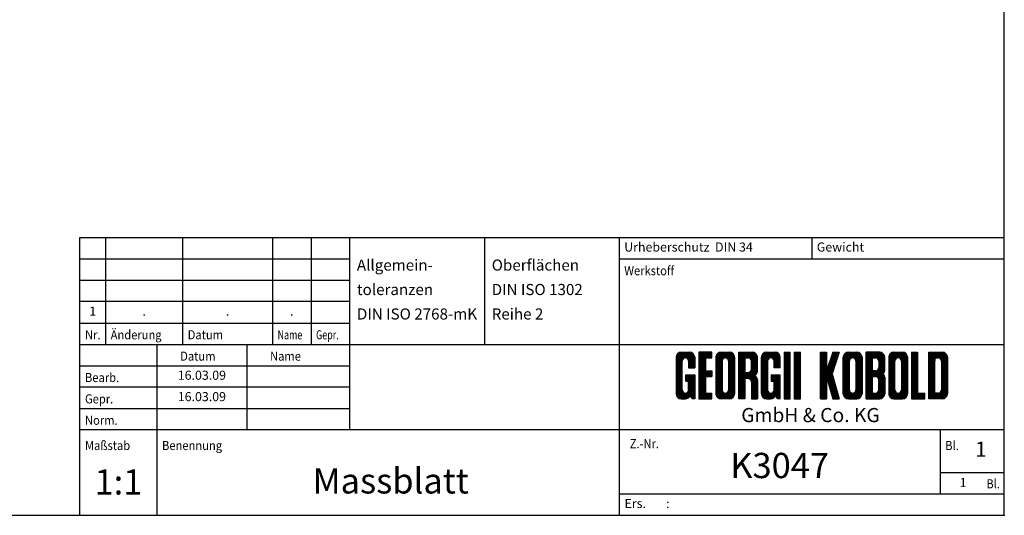
# Model space of a CAD drawing. Units: inches. Extents: x -563 to 245, y 88 to 657.
# Drawn here: x -144 to 245, y 88 to 285 of the extents above; entities that cross this region are included whole.
import ezdxf

# ---------------------------------------------------------------- set-up
doc = ezdxf.new("R2010")
doc.units = ezdxf.units.IN
doc.layers.add('1', color=7, linetype='Continuous')
doc.styles.add('CONVERTER_11', font='txt.shx', dxfattribs={"width": 0.81})
doc.styles.add('CONVERTER_12', font='txt.shx', dxfattribs={"width": 0.72})
doc.styles.add('CONVERTER_13', font='txt.shx', dxfattribs={"width": 0.9})
doc.styles.add('CONVERTER_15', font='complex.shx', dxfattribs={"width": 0.855})
pattern_1 = [(90.00000000000003, (0, 0), (-0.15, -1e-16), [])]

# ---------------------------------------------------------------- blocks, each defined once
blk = doc.blocks.new('tb_frame_A3', base_point=(-82.446784575474, 411.7372727346055))
at = {"layer": '1', "linetype": 'Continuous'}
h = blk.add_hatch(dxfattribs=at)
h.set_pattern_fill('_USER', color=2, scale=0.15, angle=90.00000000000003, pattern_type=0)
h.set_pattern_definition(pattern_1)
edge = h.paths.add_edge_path()
edge.add_line((61.3048696755242, 72.01727273460557), (61.3048696755242, 67.31727273460558))
edge.add_line((61.3048696755242, 67.31727273460558), (60.8048696755242, 67.31727273460558))
edge.add_line((60.8048696755242, 67.31727273460558), (60.4580937553917, 67.9172727346056))
edge.add_arc((59.47964152491591, 68.4145686702729), 1.097575516743291, 268.70674689412846, 333.05815808705546, ccw=False)
edge.add_line((59.45486967552421, 67.31727273460558), (58.60486967552421, 67.31727273460558))
edge.add_arc((58.60486967552421, 68.31727273460558), 1, 180, 270, ccw=False)
edge.add_line((57.60486967552421, 68.31727273460558), (57.60486967552421, 75.51727273460557))
edge.add_arc((58.60486967552421, 75.51727273460557), 1, 90, 180, ccw=False)
edge.add_line((58.60486967552421, 76.51727273460557), (60.3048696755242, 76.51727273460557))
edge.add_arc((60.3048696755242, 75.51727273460557), 1, 0, 90, ccw=False)
edge.add_line((61.3048696755242, 75.51727273460557), (61.3048696755242, 73.4172727346056))
edge.add_line((61.3048696755242, 73.4172727346056), (60.10486967552421, 73.4172727346056))
edge.add_line((60.10486967552421, 73.4172727346056), (60.10486967552421, 74.76727273460557))
edge.add_arc((59.45486967552421, 74.76727273460557), 0.6500000000000057, 0, 90)
edge.add_arc((59.45486967552421, 74.76727273460557), 0.6500000000000341, 90, 180)
edge.add_line((58.8048696755242, 74.76727273460557), (58.8048696755242, 69.07968527409548))
edge.add_arc((59.45486967552421, 69.07968527409548), 0.6500000000000057, 180, 270)
edge.add_arc((59.45486967552421, 69.07968527409548), 0.6499999999999773, 270, 360)
edge.add_line((60.10486967552421, 69.07968527409548), (60.10486967552421, 70.81727273460558))
edge.add_line((60.10486967552421, 70.81727273460558), (59.54594420951059, 70.81727273460558))
edge.add_line((59.54594420951059, 70.81727273460558), (59.54594420951059, 72.01727273460557))
edge.add_line((59.54594420951059, 72.01727273460557), (61.3048696755242, 72.01727273460557))
h = blk.add_hatch(dxfattribs=at)
h.set_pattern_fill('_USER', color=2, scale=0.15, angle=90.00000000000003, pattern_type=0)
h.set_pattern_definition(pattern_1)
h.paths.add_polyline_path([(62.10486967552421, 76.51727273460557), (62.10486967552421, 67.31727273460558), (64.70486967552421, 67.31727273460558), (64.70486967552421, 68.4296852740955), (63.4048696755242, 68.4296852740955), (63.4048696755242, 71.71727273460556), (64.70486967552421, 71.71727273460556), (64.70486967552421, 72.81727273460558), (63.4048696755242, 72.81727273460558), (63.4048696755242, 75.4172727346056), (64.70486967552421, 75.4172727346056), (64.70486967552421, 76.51727273460557)])
h = blk.add_hatch(dxfattribs=at)
h.set_pattern_fill('_USER', color=2, scale=0.15, angle=90.00000000000003, pattern_type=0)
h.set_pattern_definition(pattern_1)
edge = h.paths.add_edge_path()
edge.add_arc((66.50486967552419, 75.51727273460557), 1, 90, 180)
edge.add_line((65.50486967552419, 75.51727273460557), (65.50486967552419, 68.31727273460558))
edge.add_arc((66.50486967552419, 68.31727273460558), 1, 180, 270)
edge.add_line((66.50486967552419, 67.31727273460558), (68.20486967552421, 67.31727273460558))
edge.add_arc((68.20486967552421, 68.31727273460558), 1, 270, 360)
edge.add_line((69.20486967552421, 68.31727273460558), (69.20486967552421, 75.51727273460557))
edge.add_arc((68.20486967552421, 75.51727273460557), 1, 0, 90)
edge.add_line((68.20486967552421, 76.51727273460557), (66.50486967552419, 76.51727273460557))
edge = h.paths.add_edge_path(flags=16)
edge.add_line((66.70486967552421, 74.76727273460557), (66.70486967552421, 69.07968527409548))
edge.add_arc((67.35486967552421, 69.07968527409548), 0.6500000000000057, 180, 270)
edge.add_arc((67.35486967552421, 69.07968527409548), 0.6499999999999773, 270, 360)
edge.add_line((68.00486967552419, 69.07968527409548), (68.00486967552419, 74.76727273460557))
edge.add_arc((67.35486967552421, 74.76727273460557), 0.6499999999999773, 0, 90)
edge.add_arc((67.35486967552421, 74.76727273460557), 0.6500000000000341, 90, 180)
h = blk.add_hatch(dxfattribs=at)
h.set_pattern_fill('_USER', color=2, scale=0.15, angle=90.00000000000003, pattern_type=0)
h.set_pattern_definition(pattern_1)
edge = h.paths.add_edge_path()
edge.add_line((73.70486967552421, 71.0769313160929), (73.70486967552421, 67.31727273460558))
edge.add_line((73.70486967552421, 67.31727273460558), (72.50486967552419, 67.31727273460558))
edge.add_line((72.50486967552419, 67.31727273460558), (72.50486967552419, 70.6672727346056))
edge.add_arc((71.85486967552421, 70.6672727346056), 0.6499999999999773, 0, 90)
edge.add_line((71.85486967552421, 71.31727273460558), (71.20486967552421, 71.31727273460558))
edge.add_line((71.20486967552421, 71.31727273460558), (71.20486967552421, 67.31727273460558))
edge.add_line((71.20486967552421, 67.31727273460558), (70.00486967552419, 67.31727273460558))
edge.add_line((70.00486967552419, 67.31727273460558), (70.00486967552419, 76.51727273460557))
edge.add_line((70.00486967552419, 76.51727273460557), (72.70486967552421, 76.51727273460557))
edge.add_arc((72.70486967552421, 75.51727273460557), 1, 0, 90, ccw=False)
edge.add_line((73.70486967552421, 75.51727273460557), (73.70486967552421, 72.73291060433837))
edge.add_arc((72.85324969124929, 72.76627247857596), 0.8522732028339861, 275.02331902428557, 357.7566077588562, ccw=False)
edge.add_arc((72.8693209866475, 71.0837504178046), 0.8355765145285912, -0.46759342609271926, 85.98158622994612, ccw=False)
edge = h.paths.add_edge_path(flags=16)
edge.add_line((71.85486967552421, 75.4172727346056), (71.20486967552421, 75.4172727346056))
edge.add_line((71.20486967552421, 75.4172727346056), (71.20486967552421, 72.51727273460557))
edge.add_line((71.20486967552421, 72.51727273460557), (71.85486967552421, 72.51727273460557))
edge.add_arc((71.85486967552421, 73.1672727346056), 0.6500000000000341, 270, 360)
edge.add_line((72.50486967552419, 73.1672727346056), (72.50486967552419, 74.76727273460557))
edge.add_arc((71.85486967552421, 74.76727273460557), 0.6499999999999773, 0, 90)
h = blk.add_hatch(dxfattribs=at)
h.set_pattern_fill('_USER', color=2, scale=0.15, angle=90.00000000000003, pattern_type=0)
h.set_pattern_definition(pattern_1)
edge = h.paths.add_edge_path()
edge.add_arc((76.35486967552421, 69.07968527409548), 0.6499999999999773, 270, 360)
edge.add_line((77.00486967552419, 69.07968527409548), (77.00486967552419, 70.81727273460558))
edge.add_line((77.00486967552419, 70.81727273460558), (76.45486967552421, 70.81727273460558))
edge.add_line((76.45486967552421, 70.81727273460558), (76.45486967552421, 72.01727273460557))
edge.add_line((76.45486967552421, 72.01727273460557), (77.29472127191781, 72.01727273460557))
edge.add_line((77.29472127191781, 72.01727273460557), (78.20486967552421, 72.01727273460557))
edge.add_line((78.20486967552421, 72.01727273460557), (78.20486967552421, 67.31727273460558))
edge.add_line((78.20486967552421, 67.31727273460558), (77.70486967552421, 67.31727273460558))
edge.add_line((77.70486967552421, 67.31727273460558), (77.3578307989603, 67.9172727346056))
edge.add_arc((76.3859947729648, 68.40412801667736), 1.086965191302819, 269.18520087072636, 333.3907596045504, ccw=False)
edge.add_line((76.37053764073912, 67.31727273460558), (75.50486967552419, 67.31727273460558))
edge.add_arc((75.50486967552419, 68.31727273460558), 1, 180, 270, ccw=False)
edge.add_line((74.50486967552419, 68.31727273460558), (74.50486967552419, 75.51727273460557))
edge.add_arc((75.50486967552419, 75.51727273460557), 1, 90, 180, ccw=False)
edge.add_line((75.50486967552419, 76.51727273460557), (77.20486967552421, 76.51727273460557))
edge.add_arc((77.20486967552421, 75.51727273460557), 1.000000000000085, 0, 90, ccw=False)
edge.add_line((78.2048696755243, 75.51727273460557), (78.20486967552421, 73.4172727346056))
edge.add_line((78.20486967552421, 73.4172727346056), (77.00486967552419, 73.4172727346056))
edge.add_line((77.00486967552419, 73.4172727346056), (77.00486967552419, 74.76727273460557))
edge.add_arc((76.35486967552421, 74.76727273460557), 0.6499999999999773, 0, 90)
edge.add_arc((76.35486967552421, 74.76727273460557), 0.6500000000000341, 90, 180)
edge.add_line((75.70486967552421, 74.76727273460557), (75.70486967552421, 69.07968527409548))
edge.add_arc((76.35486967552421, 69.07968527409548), 0.6500000000000057, 180, 270)
h = blk.add_hatch(dxfattribs=at)
h.set_pattern_fill('_USER', color=2, scale=0.15, angle=90.00000000000003, pattern_type=0)
h.set_pattern_definition(pattern_1)
h.paths.add_polyline_path([(79.00486967552419, 76.51727273460557), (79.00486967552419, 67.31727273460558), (80.20486967552421, 67.31727273460558), (80.20486967552421, 76.51727273460557)])
h = blk.add_hatch(dxfattribs=at)
h.set_pattern_fill('_USER', color=2, scale=0.15, angle=90.00000000000003, pattern_type=0)
h.set_pattern_definition(pattern_1)
h.paths.add_polyline_path([(81.00486967552419, 76.51727273460557), (81.00486967552419, 67.31727273460558), (82.20486967552421, 67.31727273460558), (82.20486967552421, 76.51727273460557)])
h = blk.add_hatch(dxfattribs=at)
h.set_pattern_fill('_USER', color=2, scale=0.15, angle=90.00000000000003, pattern_type=0)
h.set_pattern_definition(pattern_1)
h.paths.add_polyline_path([(87.4048696755242, 76.51727273460557), (87.4048696755242, 72.85460914876609), (88.6386197049597, 76.51727273460557), (89.9048696755242, 76.51727273460557), (88.4732782934019, 72.26727273460557), (89.9048696755242, 67.31727273460558), (88.65569178290662, 67.31727273460558), (87.4048696755242, 71.642228520777), (87.4048696755242, 67.31727273460558), (86.20486967552421, 67.31727273460558), (86.20486967552421, 76.51727273460557)])
h = blk.add_hatch(dxfattribs=at)
h.set_pattern_fill('_USER', color=2, scale=0.15, angle=90.00000000000003, pattern_type=0)
h.set_pattern_definition(pattern_1)
edge = h.paths.add_edge_path()
edge.add_line((91.70486967552421, 76.51727273460557), (93.4048696755242, 76.51727273460557))
edge.add_arc((93.4048696755242, 75.51727273460557), 1, 0, 90, ccw=False)
edge.add_line((94.4048696755242, 75.51727273460557), (94.4048696755242, 68.31727273460558))
edge.add_arc((93.4048696755242, 68.31727273460558), 1, 270, 360, ccw=False)
edge.add_line((93.4048696755242, 67.31727273460558), (91.70486967552421, 67.31727273460558))
edge.add_arc((91.70486967552421, 68.31727273460558), 1, 180, 270, ccw=False)
edge.add_line((90.70486967552421, 68.31727273460558), (90.70486967552421, 75.51727273460557))
edge.add_arc((91.70486967552421, 75.51727273460557), 1, 90, 180, ccw=False)
edge = h.paths.add_edge_path(flags=16)
edge.add_line((91.9048696755242, 74.76727273460557), (91.9048696755242, 69.07968527409548))
edge.add_arc((92.5548696755242, 69.07968527409548), 0.6500000000000057, 180, 270)
edge.add_arc((92.5548696755242, 69.07968527409548), 0.6499999999999773, 270, 360)
edge.add_line((93.20486967552421, 69.07968527409548), (93.20486967552421, 74.76727273460557))
edge.add_arc((92.5548696755242, 74.76727273460557), 0.6500000000000057, 0, 90)
edge.add_arc((92.5548696755242, 74.76727273460557), 0.6500000000000341, 90, 180)
h = blk.add_hatch(dxfattribs=at)
h.set_pattern_fill('_USER', color=2, scale=0.15, angle=90.00000000000003, pattern_type=0)
h.set_pattern_definition(pattern_1)
edge = h.paths.add_edge_path()
edge.add_line((95.20486967552421, 76.51727273460557), (95.20486967552421, 67.31727273460558))
edge.add_line((95.20486967552421, 67.31727273460558), (97.9048696755242, 67.31727273460558))
edge.add_arc((97.9048696755242, 68.31727273460558), 1, 270, 360)
edge.add_line((98.9048696755242, 68.31727273460558), (98.9048696755242, 71.61727273460559))
edge.add_arc((98.25486967552419, 71.61727273460559), 0.6500000000000057, 0, 90)
edge.add_arc((98.25486967552419, 72.9172727346056), 0.6500000000000341, 270, 360)
edge.add_line((98.9048696755242, 72.9172727346056), (98.9048696755242, 75.51727273460557))
edge.add_arc((97.9048696755242, 75.51727273460557), 1, 0, 90)
edge.add_line((97.9048696755242, 76.51727273460557), (95.20486967552421, 76.51727273460557))
edge = h.paths.add_edge_path(flags=16)
edge.add_line((97.70486967552421, 74.76727273460557), (97.70486967552421, 73.46727273460556))
edge.add_arc((97.0548696755242, 73.46727273460556), 0.6499999999999773, 270, 360, ccw=False)
edge.add_line((97.0548696755242, 72.81727273460558), (96.4048696755242, 72.81727273460558))
edge.add_line((96.4048696755242, 72.81727273460558), (96.4048696755242, 75.4172727346056))
edge.add_line((96.4048696755242, 75.4172727346056), (97.0548696755242, 75.4172727346056))
edge.add_arc((97.0548696755242, 74.76727273460557), 0.6500000000000057, 0, 90, ccw=False)
edge = h.paths.add_edge_path(flags=16)
edge.add_line((97.0548696755242, 71.71727273460556), (96.4048696755242, 71.71727273460556))
edge.add_line((96.4048696755242, 71.71727273460556), (96.4048696755242, 68.4296852740955))
edge.add_line((96.4048696755242, 68.4296852740955), (97.0548696755242, 68.4296852740955))
edge.add_arc((97.0548696755242, 69.07968527409548), 0.6499999999999773, 270, 360)
edge.add_line((97.70486967552421, 69.07968527409548), (97.70486967552421, 71.06727273460558))
edge.add_arc((97.0548696755242, 71.06727273460558), 0.6500000000000057, 0, 90)
h = blk.add_hatch(dxfattribs=at)
h.set_pattern_fill('_USER', color=2, scale=0.15, angle=90.00000000000003, pattern_type=0)
h.set_pattern_definition(pattern_1)
edge = h.paths.add_edge_path()
edge.add_line((100.7048696755242, 76.51727273460557), (102.4048696755242, 76.51727273460557))
edge.add_arc((102.4048696755242, 75.51727273460557), 1, 0, 90, ccw=False)
edge.add_line((103.4048696755242, 75.51727273460557), (103.4048696755242, 68.31727273460558))
edge.add_arc((102.4048696755242, 68.31727273460558), 1, 270, 360, ccw=False)
edge.add_line((102.4048696755242, 67.31727273460558), (100.7048696755242, 67.31727273460558))
edge.add_arc((100.7048696755242, 68.31727273460558), 0.9999999999999858, 180, 270, ccw=False)
edge.add_line((99.70486967552421, 68.31727273460558), (99.70486967552421, 75.51727273460557))
edge.add_arc((100.7048696755242, 75.51727273460557), 1, 90, 180, ccw=False)
edge = h.paths.add_edge_path(flags=16)
edge.add_line((102.2048696755242, 74.76727273460557), (102.2048696755242, 69.07968527409548))
edge.add_arc((101.5548696755242, 69.07968527409548), 0.6499999999999773, 270, 360, ccw=False)
edge.add_arc((101.5548696755242, 69.07968527409548), 0.6500000000000057, 180, 270, ccw=False)
edge.add_line((100.9048696755242, 69.07968527409548), (100.9048696755242, 74.76727273460557))
edge.add_arc((101.5548696755242, 74.76727273460557), 0.6500000000000341, 90, 180, ccw=False)
edge.add_arc((101.5548696755242, 74.76727273460557), 0.6499999999999915, 0, 90, ccw=False)
h = blk.add_hatch(dxfattribs=at)
h.set_pattern_fill('_USER', color=2, scale=0.15, angle=90.00000000000003, pattern_type=0)
h.set_pattern_definition(pattern_1)
h.paths.add_polyline_path([(105.4048696755242, 68.4296852740955), (105.4048696755242, 76.51727273460557), (104.2048696755242, 76.51727273460557), (104.2048696755242, 67.31727273460558), (106.8048696755242, 67.31727273460558), (106.8048696755242, 68.4296852740955)])
h = blk.add_hatch(dxfattribs=at)
h.set_pattern_fill('_USER', color=2, scale=0.15, angle=90.00000000000003, pattern_type=0)
h.set_pattern_definition(pattern_1)
edge = h.paths.add_edge_path()
edge.add_line((107.6048696755242, 76.51727273460557), (107.6048696755242, 67.31727273460558))
edge.add_line((107.6048696755242, 67.31727273460558), (110.3048696755242, 67.31727273460558))
edge.add_arc((110.3048696755242, 68.31727273460558), 1, 270, 360)
edge.add_line((111.3048696755242, 68.31727273460558), (111.3048696755242, 75.51727273460557))
edge.add_arc((110.3048696755242, 75.51727273460557), 1, 0, 90)
edge.add_line((110.3048696755242, 76.51727273460557), (107.6048696755242, 76.51727273460557))
edge = h.paths.add_edge_path(flags=16)
edge.add_line((110.1048696755242, 74.76727273460557), (110.1048696755242, 69.07968527409548))
edge.add_arc((109.4548696755242, 69.07968527409548), 0.6499999999999773, 270, 360, ccw=False)
edge.add_line((109.4548696755242, 68.4296852740955), (108.8048696755242, 68.4296852740955))
edge.add_line((108.8048696755242, 68.4296852740955), (108.8048696755242, 74.76727273460557))
edge.add_line((108.8048696755242, 74.76727273460557), (108.8048696755242, 75.4172727346056))
edge.add_line((108.8048696755242, 75.4172727346056), (109.4548696755242, 75.4172727346056))
edge.add_arc((109.4548696755242, 74.76727273460557), 0.6500000000000057, 0, 90, ccw=False)
at = {"layer": '1', "color": 7, "linetype": 'Continuous'}
for p, q in [((122.553215424526, 44.23727273460548), (122.553215424526, 328.7372727346055)), ((-60.32678457547502, 44.23727273460548), (-60.32678457547502, 99.22727273460526)), ((-60.32678457547502, 99.22727273460526), (122.553215424526, 99.22727273460526)), ((-6.98678457547408, 99.22727273460526), (-6.98678457547408, 78.07727273460557)), ((19.6832154245261, 99.22727273460526), (19.6832154245261, 78.07727273460557)), ((46.35321542452621, 99.22727273460526), (46.35321542452621, 44.23727273460548)), ((84.45321542452561, 99.22727273460526), (84.45321542452561, 94.9972727346057)), ((46.35321542452621, 94.9972727346057), (122.553215424526, 94.9972727346057)), ((-60.32678457547502, 78.07727273460557), (122.553215424526, 78.07727273460557)), ((-6.98678457547408, 78.07727273460557), (-6.98678457547408, 61.15727273460561)), ((122.553215424526, 61.15727273460561), (-60.32678457547502, 61.15727273460561)), ((-45.08678457547512, 61.15727273460561), (-45.08678457547512, 44.23727273460548)), ((109.8532154245262, 61.15727273460561), (109.8532154245262, 48.4672727346051)), ((109.8532154245262, 52.69727273460455), (122.553215424526, 52.69727273460455)), ((46.35321542452621, 48.4672727346051), (122.553215424526, 48.4672727346051)), ((-270.326784575475, 44.23727273460548), (122.553215424526, 44.23727273460548))]:
    blk.add_line(p, q, dxfattribs=at)
at = {"layer": '1', "color": 2, "linetype": 'Continuous'}
for p, q in [((-55.24678457547509, 99.22727273460526), (-55.24678457547509, 78.07727273460557)), ((-40.00678457547531, 99.22727273460526), (-40.00678457547531, 78.07727273460557)), ((-22.22678457547568, 99.22727273460526), (-22.22678457547568, 78.07727273460557)), ((-14.60678457547488, 99.22727273460526), (-14.60678457547488, 78.07727273460557)), ((-60.32678457547502, 94.9972727346057), (-6.98678457547408, 94.9972727346057)), ((-60.32678457547502, 90.76727273460432), (-6.98678457547408, 90.76727273460432)), ((-6.98678457547408, 86.53727273460481), (-60.32678457547502, 86.53727273460481)), ((-60.32678457547502, 82.30727273460519), (-6.98678457547408, 82.30727273460519)), ((-45.08678457547512, 78.07727273460557), (-45.08678457547512, 61.15727273460561)), ((-27.30678457547549, 78.07727273460557), (-27.30678457547549, 61.15727273460561)), ((58.60486967552421, 76.51727273460557), (60.3048696755242, 76.51727273460557)), ((62.10486967552421, 76.51727273460557), (62.10486967552421, 67.31727273460558)), ((64.70486967552421, 76.51727273460557), (62.10486967552421, 76.51727273460557)), ((64.70486967552421, 75.4172727346056), (64.70486967552421, 76.51727273460557)), ((66.50486967552419, 76.51727273460557), (68.20486967552421, 76.51727273460557)), ((70.00486967552419, 76.51727273460557), (72.70486967552421, 76.51727273460557)), ((70.00486967552419, 76.51727273460557), (70.00486967552419, 67.31727273460558)), ((75.50486967552419, 76.51727273460557), (77.20486967552421, 76.51727273460557)), ((79.00486967552419, 76.51727273460557), (79.00486967552419, 67.31727273460558)), ((79.00486967552419, 76.51727273460557), (80.20486967552421, 76.51727273460557)), ((80.20486967552421, 67.31727273460558), (80.20486967552421, 76.51727273460557)), ((81.00486967552419, 76.51727273460557), (81.00486967552419, 67.31727273460558)), ((81.00486967552419, 76.51727273460557), (82.20486967552421, 76.51727273460557)), ((82.20486967552421, 67.31727273460558), (82.20486967552421, 76.51727273460557)), ((86.20486967552421, 67.31727273460558), (86.20486967552421, 76.51727273460557)), ((86.20486967552421, 76.51727273460557), (87.4048696755242, 76.51727273460557)), ((87.4048696755242, 76.51727273460557), (87.4048696755242, 72.85460914876609)), ((88.6386197049597, 76.51727273460557), (87.4048696755242, 72.85460914876609)), ((89.9048696755242, 76.51727273460557), (88.4732782934019, 72.26727273460557)), ((88.6386197049597, 76.51727273460557), (89.9048696755242, 76.51727273460557)), ((91.70486967552421, 76.51727273460557), (93.4048696755242, 76.51727273460557)), ((97.9048696755242, 76.51727273460557), (95.20486967552421, 76.51727273460557)), ((95.20486967552421, 76.51727273460557), (95.20486967552421, 67.31727273460558)), ((100.7048696755242, 76.51727273460557), (102.4048696755242, 76.51727273460557)), ((104.2048696755242, 76.51727273460557), (105.4048696755242, 76.51727273460557)), ((104.2048696755242, 76.51727273460557), (104.2048696755242, 67.31727273460558)), ((105.4048696755242, 76.51727273460557), (105.4048696755242, 68.4296852740955)), ((107.6048696755242, 76.51727273460557), (110.3048696755242, 76.51727273460557)), ((107.6048696755242, 67.31727273460558), (107.6048696755242, 76.51727273460557)), ((57.60486967552421, 75.51727273460557), (57.60486967552421, 68.31727273460558)), ((58.8048696755242, 69.07968527409548), (58.8048696755242, 74.76727273460557)), ((60.10486967552421, 74.76727273460557), (60.10486967552421, 73.4172727346056)), ((61.3048696755242, 75.51727273460557), (61.3048696755242, 73.4172727346056)), ((63.4048696755242, 75.4172727346056), (64.70486967552421, 75.4172727346056)), ((63.4048696755242, 75.4172727346056), (63.4048696755242, 72.81727273460558)), ((65.50486967552419, 75.51727273460557), (65.50486967552419, 68.31727273460558)), ((66.70486967552421, 74.76727273460557), (66.70486967552421, 69.07968527409548)), ((68.00486967552419, 74.76727273460557), (68.00486967552419, 69.07968527409548)), ((69.20486967552421, 75.51727273460557), (69.20486967552421, 68.31727273460558)), ((71.20486967552421, 75.4172727346056), (71.20486967552421, 72.51727273460557)), ((71.20486967552421, 75.4172727346056), (71.85486967552421, 75.4172727346056)), ((72.50486967552419, 73.1672727346056), (72.50486967552419, 74.76727273460557)), ((73.70486967552421, 72.73291060433837), (73.70486967552421, 75.51727273460557)), ((74.50486967552419, 68.31727273460558), (74.50486967552419, 75.51727273460557)), ((75.70486967552421, 74.76727273460557), (75.70486967552421, 69.07968527409548)), ((77.00486967552419, 73.4172727346056), (77.00486967552419, 74.76727273460557)), ((78.20486967552421, 73.4172727346056), (78.2048696755243, 75.51727273460557)), ((90.70486967552421, 68.31727273460558), (90.70486967552421, 75.51727273460557)), ((91.9048696755242, 69.07968527409548), (91.9048696755242, 74.76727273460557)), ((93.20486967552421, 74.76727273460557), (93.20486967552421, 69.07968527409548)), ((94.4048696755242, 75.51727273460557), (94.4048696755242, 68.31727273460558)), ((96.4048696755242, 75.4172727346056), (96.4048696755242, 72.81727273460558)), ((96.4048696755242, 75.4172727346056), (97.0548696755242, 75.4172727346056)), ((97.70486967552421, 74.76727273460557), (97.70486967552421, 73.46727273460556)), ((98.9048696755242, 72.9172727346056), (98.9048696755242, 75.51727273460557)), ((99.70486967552421, 75.51727273460557), (99.70486967552421, 68.31727273460558)), ((100.9048696755242, 69.07968527409548), (100.9048696755242, 74.76727273460557)), ((102.2048696755242, 74.76727273460557), (102.2048696755242, 69.07968527409548)), ((103.4048696755242, 75.51727273460557), (103.4048696755242, 68.31727273460558)), ((108.8048696755242, 75.4172727346056), (108.8048696755242, 74.76727273460557)), ((108.8048696755242, 75.4172727346056), (109.4548696755242, 75.4172727346056)), ((108.8048696755242, 68.4296852740955), (108.8048696755242, 74.76727273460557)), ((110.1048696755242, 74.76727273460557), (110.1048696755242, 69.07968527409548)), ((111.3048696755242, 75.51727273460557), (111.3048696755242, 68.31727273460558)), ((-60.32678457547502, 73.84727273460607), (-6.98678457547408, 73.84727273460607)), ((60.10486967552421, 73.4172727346056), (61.3048696755242, 73.4172727346056)), ((63.4048696755242, 72.81727273460558), (64.70486967552421, 72.81727273460558)), ((64.70486967552421, 72.81727273460558), (64.70486967552421, 71.71727273460556)), ((71.20486967552421, 72.51727273460557), (71.85486967552421, 72.51727273460557)), ((78.20486967552421, 73.4172727346056), (77.00486967552419, 73.4172727346056)), ((88.4732782934019, 72.26727273460557), (89.9048696755242, 67.31727273460558)), ((97.0548696755242, 72.81727273460558), (96.4048696755242, 72.81727273460558)), ((59.54594420951059, 72.01727273460557), (59.54594420951059, 70.81727273460558)), ((59.54594420951059, 72.01727273460557), (61.3048696755242, 72.01727273460557)), ((59.54594420951059, 70.81727273460558), (59.8048696755242, 70.81727273460558)), ((59.54594420951059, 70.81727273460558), (60.10486967552421, 70.81727273460558)), ((60.10486967552421, 69.07968527409548), (60.10486967552421, 70.81727273460558)), ((61.3048696755242, 72.01727273460557), (61.3048696755242, 67.31727273460558)), ((63.4048696755242, 71.71727273460556), (64.70486967552421, 71.71727273460556)), ((63.4048696755242, 71.71727273460556), (63.4048696755242, 68.4296852740955)), ((71.20486967552421, 71.31727273460558), (71.20486967552421, 67.31727273460558)), ((71.85486967552421, 71.31727273460558), (71.20486967552421, 71.31727273460558)), ((72.50486967552419, 70.6672727346056), (72.50486967552419, 67.31727273460558)), ((73.70486967552421, 71.0769313160929), (73.70486967552421, 67.31727273460558)), ((76.45486967552421, 72.01727273460557), (77.29472127191781, 72.01727273460557)), ((76.45486967552421, 72.01727273460557), (76.45486967552421, 70.81727273460558)), ((76.45486967552421, 72.01727273460557), (77.29472127191781, 72.01727273460557)), ((76.45486967552421, 70.81727273460558), (77.00486967552419, 70.81727273460558)), ((77.00486967552419, 69.07968527409548), (77.00486967552419, 70.81727273460558)), ((77.29472127191781, 72.01727273460557), (78.20486967552421, 72.01727273460557)), ((78.20486967552421, 67.31727273460558), (78.20486967552421, 72.01727273460557)), ((87.4048696755242, 71.642228520777), (87.4048696755242, 67.31727273460558)), ((87.4048696755242, 71.642228520777), (88.65569178290662, 67.31727273460558)), ((96.4048696755242, 71.71727273460556), (97.0548696755242, 71.71727273460556)), ((96.4048696755242, 71.71727273460556), (96.4048696755242, 68.4296852740955)), ((97.70486967552421, 69.07968527409548), (97.70486967552421, 71.06727273460558)), ((98.9048696755242, 71.61727273460559), (98.9048696755242, 68.31727273460558)), ((-6.98678457547408, 69.61727273460468), (-60.32678457547502, 69.61727273460468)), ((63.4048696755242, 68.4296852740955), (64.70486967552421, 68.4296852740955)), ((64.70486967552421, 67.31727273460558), (64.70486967552421, 68.4296852740955)), ((96.4048696755242, 68.4296852740955), (97.0548696755242, 68.4296852740955)), ((105.4048696755242, 68.4296852740955), (106.8048696755242, 68.4296852740955)), ((106.8048696755242, 67.31727273460558), (106.8048696755242, 68.4296852740955)), ((109.4548696755242, 68.4296852740955), (108.8048696755242, 68.4296852740955)), ((58.60486967552421, 67.31727273460558), (59.45486967552421, 67.31727273460558)), ((60.8048696755242, 67.31727273460558), (60.4580937553917, 67.9172727346056)), ((61.3048696755242, 67.31727273460558), (60.8048696755242, 67.31727273460558)), ((62.10486967552421, 67.31727273460558), (64.70486967552421, 67.31727273460558)), ((68.20486967552421, 67.31727273460558), (66.50486967552419, 67.31727273460558)), ((71.20486967552421, 67.31727273460558), (70.00486967552419, 67.31727273460558)), ((72.50486967552419, 67.31727273460558), (73.70486967552421, 67.31727273460558)), ((75.50486967552419, 67.31727273460558), (76.37053764073912, 67.31727273460558)), ((77.70486967552421, 67.31727273460558), (77.3578307989603, 67.9172727346056)), ((78.20486967552421, 67.31727273460558), (77.70486967552421, 67.31727273460558)), ((79.00486967552419, 67.31727273460558), (80.20486967552421, 67.31727273460558)), ((81.00486967552419, 67.31727273460558), (82.20486967552421, 67.31727273460558)), ((86.20486967552421, 67.31727273460558), (87.4048696755242, 67.31727273460558)), ((86.20486967552421, 67.31727273460558), (87.4048696755242, 67.31727273460558)), ((88.65569178290662, 67.31727273460558), (89.9048696755242, 67.31727273460558)), ((91.70486967552421, 67.31727273460558), (93.4048696755242, 67.31727273460558)), ((95.20486967552421, 67.31727273460558), (97.9048696755242, 67.31727273460558)), ((100.7048696755242, 67.31727273460558), (102.4048696755242, 67.31727273460558)), ((104.2048696755242, 67.31727273460558), (106.8048696755242, 67.31727273460558)), ((110.3048696755242, 67.31727273460558), (107.6048696755242, 67.31727273460558)), ((-60.32678457547502, 65.38727273460506), (-6.98678457547408, 65.38727273460506))]:
    blk.add_line(p, q, dxfattribs=at)
for centre, radius, start, end in [((58.60486967552421, 75.51727273460557), 1, 90, 180), ((60.3048696755242, 75.51727273460557), 1, 0, 90), ((66.50486967552419, 75.51727273460557), 1, 90, 180), ((68.20486967552421, 75.51727273460557), 1, 0, 90), ((72.70486967552421, 75.51727273460557), 1, 0, 90), ((75.50486967552419, 75.51727273460557), 1, 90, 180), ((77.20486967552421, 75.51727273460557), 1.000000000000085, 0, 90), ((91.70486967552421, 75.51727273460557), 1, 90, 180), ((93.4048696755242, 75.51727273460557), 1, 0, 90), ((97.9048696755242, 75.51727273460557), 1, 0, 90), ((100.7048696755242, 75.51727273460557), 1, 90, 180), ((102.4048696755242, 75.51727273460557), 1, 0, 90), ((110.3048696755242, 75.51727273460557), 1, 0, 90), ((59.45486967552421, 74.76727273460557), 0.6500000000000341, 90, 180), ((59.45486967552421, 74.76727273460557), 0.6500000000000057, 0, 90), ((67.35486967552421, 74.76727273460557), 0.6500000000000341, 90, 180), ((67.35486967552421, 74.76727273460557), 0.6499999999999773, 0, 90), ((71.85486967552421, 74.76727273460557), 0.6499999999999773, 0, 90), ((76.35486967552421, 74.76727273460557), 0.6500000000000341, 90, 180), ((76.35486967552421, 74.76727273460557), 0.6499999999999773, 0, 90), ((92.5548696755242, 74.76727273460557), 0.6500000000000341, 90, 180), ((92.5548696755242, 74.76727273460557), 0.6500000000000057, 0, 90), ((97.0548696755242, 74.76727273460557), 0.6500000000000057, 0, 90), ((101.5548696755242, 74.76727273460557), 0.6500000000000341, 90, 180), ((101.5548696755242, 74.76727273460557), 0.6499999999999915, 0, 90), ((109.4548696755242, 74.76727273460557), 0.6500000000000057, 0, 90), ((71.85486967552421, 73.1672727346056), 0.6500000000000341, -90, 0), ((72.85324969124929, 72.76627247857596), 0.8522732028339861, -84.97668097571444, -2.24339224114379), ((97.0548696755242, 73.46727273460556), 0.6499999999999773, -90, 0), ((98.25486967552419, 72.9172727346056), 0.6500000000000341, -90, 0), ((98.25486967552419, 71.61727273460559), 0.6500000000000057, 0, 90), ((71.85486967552421, 70.6672727346056), 0.6499999999999773, 0, 90), ((72.8693209866475, 71.0837504178046), 0.8355765145285912, -0.46759342609272, 85.98158622994607), ((97.0548696755242, 71.06727273460558), 0.6500000000000057, 0, 90), ((58.60486967552421, 68.31727273460558), 1, 180, -90), ((59.45486967552421, 69.07968527409548), 0.6500000000000057, 180, -90), ((59.45486967552421, 69.07968527409548), 0.6499999999999773, -90, 0), ((66.50486967552419, 68.31727273460558), 1, 180, -90), ((67.35486967552421, 69.07968527409548), 0.6500000000000057, 180, -90), ((67.35486967552421, 69.07968527409548), 0.6499999999999773, -90, 0), ((68.20486967552421, 68.31727273460558), 1, -90, 0), ((75.50486967552419, 68.31727273460558), 1, 180, -90), ((76.35486967552421, 69.07968527409548), 0.6500000000000057, 180, -90), ((76.35486967552421, 69.07968527409548), 0.6499999999999773, -90, 0), ((91.70486967552421, 68.31727273460558), 1, 180, -90), ((92.5548696755242, 69.07968527409548), 0.6500000000000057, 180, -90), ((92.5548696755242, 69.07968527409548), 0.6499999999999773, -90, 0), ((93.4048696755242, 68.31727273460558), 1, -90, 0), ((97.0548696755242, 69.07968527409548), 0.6499999999999773, -90, 0), ((97.9048696755242, 68.31727273460558), 1, -90, 0), ((100.7048696755242, 68.31727273460558), 0.9999999999999858, 180, -90), ((101.5548696755242, 69.07968527409548), 0.6500000000000057, 180, -90), ((101.5548696755242, 69.07968527409548), 0.6499999999999773, -90, 0), ((102.4048696755242, 68.31727273460558), 1, -90, 0), ((109.4548696755242, 69.07968527409548), 0.6499999999999773, -90, 0), ((110.3048696755242, 68.31727273460558), 1, -90, 0), ((59.47964152491591, 68.4145686702729), 1.097575516743291, -91.29325310587156, -26.94184191294452), ((76.3859947729648, 68.40412801667736), 1.086965191302819, -90.81479912927361, -26.60924039544962)]:
    blk.add_arc(centre, radius, start, end, dxfattribs=at)
at = {"layer": '1', "color": 250}
blk.add_point((122.553215424526, 44.23727273460548), dxfattribs=at)
at = {"color": 2, "style": 'CONVERTER_13', "width": 0.9}
blk.add_text('Bl.', height=1.8, dxfattribs=at).set_placement((119.0048393279383, 49.58336059319748))
at = {"layer": '1', "color": 2}
for s, style, width, p in [('Werkstoff', 'CONVERTER_13', 0.9, (47.35321542452621, 91.76727273460432)), ('Nr.', 'CONVERTER_13', 0.9, (-59.32678457547502, 79.07727273460557)), ('Änderung', 'CONVERTER_13', 0.9, (-54.24678457547509, 79.07727273460557)), ('Datum', 'CONVERTER_13', 0.9, (-39.00678457547531, 79.07727273460557)), ('Name', 'CONVERTER_12', 0.72, (-21.22678457547568, 79.07727273460557)), ('Gepr.', 'CONVERTER_12', 0.72, (-13.60678457547488, 79.07727273460557)), ('Datum', 'CONVERTER_13', 0.9, (-40.49475660850499, 74.84727273460607)), ('Name', 'CONVERTER_13', 0.9, (-22.71475660850524, 74.84727273460607)), ('Bearb.', 'CONVERTER_13', 0.9, (-59.32678457547502, 70.61727273460468)), ('Gepr.', 'CONVERTER_13', 0.9, (-59.32678457547502, 66.38727273460506)), ('Norm.', 'CONVERTER_13', 0.9, (-59.32678457547502, 62.15727273460561)), ('Maßstab', 'CONVERTER_13', 0.9, (-59.32678457547502, 57.15727273460561)), ('Benennung', 'CONVERTER_13', 0.9, (-44.08678457547512, 57.15727273460561)), ('Z.-Nr.', 'CONVERTER_13', 0.9, (48.44949880327332, 57.5227005275201)), ('Bl.', 'CONVERTER_13', 0.9, (110.8532154245262, 57.15727273460561))]:
    blk.add_text(s, height=1.8, dxfattribs=dict(at, style=style, width=width)).set_placement(p)
at = {"layer": '1', "color": 2, "line_spacing_factor": 1.32052821128451}
for s, insert, char_height, attachment_point, style in [('Urheberschutz  DIN 34', (47.35321542452621, 97.11227273460548), 1.8, 4, 'CONVERTER_13'), ('Gewicht', (85.45321542452561, 97.11227273460548), 1.8, 4, 'CONVERTER_13'), ('1', (-57.78678457547505, 84.42227273460497), 1.8, 5, 'CONVERTER_11'), ('.', (-47.6267845754752, 84.42227273460497), 1.8, 5, 'CONVERTER_11'), ('.', (-31.11678457547544, 84.42227273460497), 1.8, 5, 'CONVERTER_11'), ('.', (-18.41678457547528, 84.42227273460497), 1.8, 5, 'CONVERTER_11'), ('16.03.09', (-36.196784575474, 71.73227273460549), 1.8, 5, 'CONVERTER_13'), ('16.03.09', (-36.196784575474, 67.50227273460405), 1.8, 5, 'CONVERTER_13'), ('GmbH & Co. KG', (84.20486967552421, 63.71727273460556), 2.8, 5, 'CONVERTER_15'), ('1', (114.403215424526, 50.48727273460548), 1.8, 5, 'CONVERTER_13'), ('Ers.', (47.421429201671, 46.35227273460532), 1.8, 4, 'CONVERTER_13'), (':', (55.64419980979901, 46.35227273460532), 1.8, 4, 'CONVERTER_13')]:
    blk.add_mtext(s, dxfattribs=dict(at, insert=insert, char_height=char_height, attachment_point=attachment_point, style=style))
at = {"layer": '1', "color": 3, "line_spacing_factor": 1.32052821128451}
for s, insert, char_height, attachment_point, style in [('Allgemein-\\Ptoleranzen\\PDIN ISO 2768-mK', (-5.53178457547392, 88.65227273460545), 2.2, 4, 'CONVERTER_12'), ('Oberflächen\\PDIN ISO 1302\\PReihe 2', (21.13821542452611, 88.65227273460545), 2.2, 4, 'CONVERTER_13'), ('1', (117.928215424526, 56.92727273460548), 3, 5, 'CONVERTER_12')]:
    blk.add_mtext(s, dxfattribs=dict(at, insert=insert, char_height=char_height, attachment_point=attachment_point, style=style))
at = {"layer": '1', "color": 7, "char_height": 5, "attachment_point": 5, "line_spacing_factor": 1.32052821128451}
for s, insert, style in [('K3047', (78.10321542452601, 53.45727273460545), 'CONVERTER_11'), ('1:1', (-52.70678457547399, 50.20227273460546), 'CONVERTER_11'), ('Massblatt', (1.15821542452602, 50.4072727346055), 'CONVERTER_12')]:
    blk.add_mtext(s, dxfattribs=dict(at, insert=insert, style=style))
blk = doc.blocks.new('TOP', base_point=(-164.893569150948, 823.474545469211))
at = {"layer": '1', "xscale": 2, "yscale": 2, "zscale": 2}
blk.add_blockref('tb_frame_A3', (-164.893569150948, 823.474545469211), dxfattribs=at)

msp = doc.modelspace()

# ---------------------------------------------------------------- block references
msp.add_blockref('TOP', (-164.893569150948, 823.474545469211))

doc.saveas('drawing.dxf')
